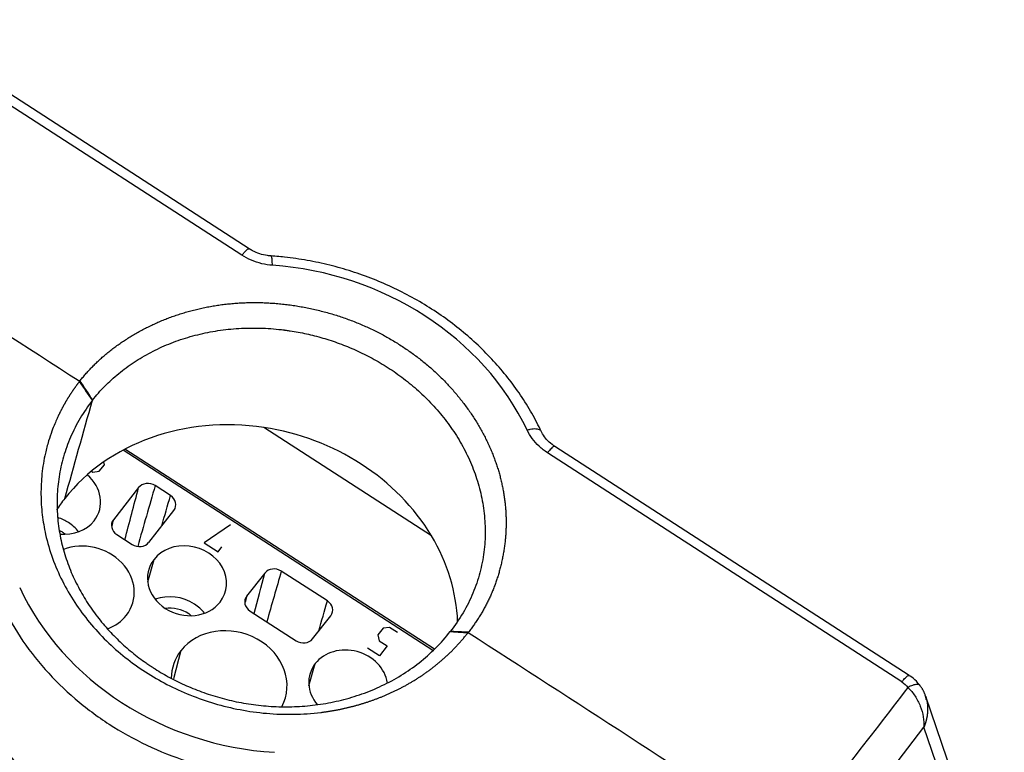
# Model space of a CAD drawing. Units: inches. Extents: x 3437 to 8758, y -2602 to -2179.
# Drawn here: x 8243 to 8296, y -2521 to -2482 of the extents above; entities that cross this region are included whole.
import ezdxf

# ---------------------------------------------------------------- set-up
doc = ezdxf.new("R2010")
doc.units = ezdxf.units.IN
doc.header["$MEASUREMENT"] = 0
doc.layers.add('1', color=7, linetype='Continuous', true_color=0xffffff)

msp = doc.modelspace()

# ---------------------------------------------------------------- linework, layer by layer
at = {"layer": '1', "color": 7, "linetype": 'Continuous', "lineweight": 25}
for p, q in [((8255.574, -2493.944), (8236.47, -2481.596)), ((8255.177, -2494.29), (8236.072, -2481.942)), ((8265.394, -2509.413), (8256.357, -2503.572)), ((8265.473, -2515.593), (8248.766, -2504.795)), ((8265.554, -2515.521), (8248.871, -2504.739)), ((8290.756, -2517.286), (8271.652, -2504.938)), ((8291.154, -2516.94), (8272.049, -2504.592)), ((8247.487, -2505.935), (8247.767, -2505.578)), ((8247.767, -2505.578), (8247.732, -2505.426)), ((8247.066, -2505.931), (8247.135, -2505.975)), ((8247.135, -2505.975), (8247.487, -2505.935)), ((8249.609, -2506.811), (8248.248, -2508.546)), ((8251.326, -2507.243), (8250.498, -2506.708)), ((8250.15, -2509.775), (8251.51, -2508.04)), ((8254.553, -2508.815), (8253.148, -2509.789)), ((8248.432, -2509.343), (8249.26, -2509.878)), ((8253.148, -2509.789), (8253.893, -2510.27)), ((8253.893, -2510.27), (8254.103, -2510.003)), ((8250.099, -2511.886), (8250.438, -2510.683)), ((8256.413, -2511.418), (8255.433, -2512.667)), ((8259.786, -2512.92), (8257.302, -2511.315)), ((8255.617, -2513.464), (8258.101, -2515.069)), ((8258.991, -2514.966), (8259.97, -2513.717)), ((8262.789, -2514.396), (8262.509, -2514.753)), ((8263.141, -2514.355), (8262.789, -2514.396)), ((8263.567, -2514.631), (8263.141, -2514.355)), ((8262.509, -2514.753), (8262.582, -2515.069)), ((8262.582, -2515.069), (8263.007, -2515.344)), ((8251.884, -2515.601), (8251.484, -2517.117)), ((8262.588, -2515.879), (8261.949, -2515.467)), ((8263.007, -2515.344), (8262.588, -2515.879)), ((8258.792, -2517.504), (8259.131, -2516.301)), ((8296.281, -2530.453), (8292.042, -2518.069)), ((8286.069, -2527.36), (8291.947, -2519.73)), ((8296.023, -2531.639), (8291.947, -2519.73))]:
    msp.add_line(p, q, dxfattribs=at)
for centre, major_axis, ratio, start_param, end_param in [((8256.914, -2507.836), (14.39, -4.229), 0.857286, 0.652373, 1.823911), ((8255.274, -2513.634), (-11.214, 3.157), 0.865648, 4.857528, 5.940724), ((8255.274, -2513.634), (11.214, -3.157), 0.865648, 0.740734, 1.715936), ((8245.429, -2507.445), (-2.07, 0.583), 0.865648, 2.799131, 4.230568), ((8250.146, -2507.158), (-0.624, 0.176), 0.865648, 4.369927, 5.940724), ((8255.274, -2513.634), (-11.214, 3.157), 0.865648, 5.940724, 6.014939), ((8250.973, -2507.693), (-0.624, 0.176), 0.865648, 2.799141, 4.369927), ((8244.656, -2510.192), (2.07, -0.583), 0.865648, 1.228335, 1.524258), ((8245.429, -2507.445), (-2.07, 0.583), 0.865648, 1.778359, 2.799131), ((8244.656, -2510.192), (2.07, -0.583), 0.865648, 0.873605, 1.228335), ((8248.785, -2508.893), (-0.624, 0.176), 0.865648, 5.940734, 7.51152), ((8244.595, -2510.409), (-1.636, 0.461), 0.865648, 4.369927, 4.483516), ((8244.595, -2510.409), (-1.636, 0.461), 0.865648, 4.268022, 4.369927), ((8246.75, -2512.283), (-2.549, 0.718), 0.865648, 2.799131, 5.426631), ((8249.613, -2509.428), (-0.624, 0.176), 0.865648, 1.228335, 2.799131), ((8255.274, -2513.634), (-11.214, 3.157), 0.865648, 3.416095, 3.882326), ((8252.218, -2511.833), (-2.07, 0.583), 0.865648, 2.799131, 5.940724), ((8252.218, -2511.833), (-2.07, 0.583), 0.865648, 5.940724, 9.082316), ((8256.95, -2511.765), (-0.624, 0.176), 0.865648, 4.369937, 5.940724), ((8256.891, -2507.866), (14.485, -3.891), 0.873746, 3.773681, 4.945216), ((8251.444, -2514.58), (2.07, -0.583), 0.865648, 1.228335, 2.267956), ((8255.97, -2513.014), (-0.624, 0.176), 0.865648, 5.940734, 7.51152), ((8259.433, -2513.37), (-0.624, 0.176), 0.865648, 2.799141, 4.369927), ((8251.383, -2514.797), (-1.636, 0.461), 0.865648, 4.369927, 5.156749), ((8251.444, -2514.58), (2.07, -0.583), 0.865648, 0.873605, 1.228335), ((8246.75, -2512.283), (-2.549, 0.718), 0.865648, 2.286462, 2.799131), ((8251.383, -2514.797), (-1.636, 0.461), 0.865648, 4.268022, 4.369927), ((8254.491, -2517.286), (-3.031, 0.853), 0.865648, 2.949338, 5.940724), ((8258.454, -2514.619), (-0.624, 0.176), 0.865648, 1.228345, 2.799131), ((8254.491, -2517.286), (-3.031, 0.853), 0.865648, 5.940724, 6.52236), ((8260.911, -2517.452), (-2.07, 0.583), 0.865648, 3.513402, 5.940724), ((8255.274, -2513.634), (-15.401, 4.336), 0.865648, 0.5056, 1.951069), ((8260.911, -2517.452), (-2.07, 0.583), 0.865648, 5.940724, 7.19687)]:
    msp.add_ellipse(centre, major_axis=major_axis, ratio=ratio, start_param=start_param, end_param=end_param, dxfattribs=at)
for points, degree in [([(8229.08, -2489.869), (8234.863, -2493.606), (8240.646, -2497.344), (8246.43, -2501.082)], 3), ([(8246.43, -2501.082), (8246.42, -2501.095)], 1), ([(8247.122, -2502.099), (8246.888, -2501.764), (8246.654, -2501.429), (8246.42, -2501.094)], 3), ([(8246.43, -2501.082), (8246.439, -2501.07)], 1), ([(8247.122, -2502.099), (8246.763, -2501.575), (8246.43, -2501.082)], 2), ([(8246.439, -2501.07), (8246.667, -2501.414), (8246.894, -2501.757), (8247.122, -2502.099)], 3), ([(8245.629, -2507.4), (8246.127, -2505.633), (8246.624, -2503.866), (8247.122, -2502.099)], 3), ([(8248.866, -2509.623), (8249.114, -2508.686), (8249.361, -2507.749), (8249.609, -2506.811)], 3), ([(8250.498, -2506.708), (8250.185, -2507.799), (8249.871, -2508.89), (8249.557, -2509.981)], 3), ([(8250.857, -2508.873), (8251.014, -2508.33), (8251.17, -2507.787), (8251.326, -2507.243)], 3), ([(8248.248, -2508.546), (8248.218, -2508.662), (8248.187, -2508.778), (8248.156, -2508.894)], 3), ([(8255.836, -2513.605), (8256.028, -2512.876), (8256.22, -2512.147), (8256.413, -2511.418)], 3), ([(8257.302, -2511.315), (8257.041, -2512.225), (8256.779, -2513.135), (8256.517, -2514.045)], 3), ([(8255.433, -2512.667), (8255.403, -2512.783), (8255.372, -2512.899), (8255.341, -2513.015)], 3), ([(8259.317, -2514.55), (8259.474, -2514.007), (8259.63, -2513.463), (8259.786, -2512.92)], 3), ([(8266.412, -2514.567), (8266.733, -2514.585), (8267.054, -2514.602), (8267.375, -2514.62)], 3), ([(8267.385, -2514.608), (8266.412, -2514.567)], 1), ([(8266.412, -2514.567), (8267.366, -2514.632)], 1), ([(8267.366, -2514.632), (8267.375, -2514.62)], 1), ([(8267.385, -2514.608), (8267.375, -2514.62)], 1), ([(8267.375, -2514.62), (8273.159, -2518.358), (8278.942, -2522.096), (8284.725, -2525.834)], 3), ([(8290.756, -2517.286), (8290.883, -2517.367), (8290.994, -2517.47), (8291.08, -2517.585)], 3), ([(8291.08, -2517.585), (8288.962, -2520.334), (8286.844, -2523.084), (8284.725, -2525.834)], 3), ([(8292.08, -2518.258), (8292.01, -2517.808), (8291.718, -2517.457)], 2)]:
    msp.add_open_spline(points, degree=degree, dxfattribs=at)
for points, degree, knots in [([(8255.177, -2494.29), (8255.212, -2494.245), (8255.246, -2494.204), (8255.311, -2494.129), (8255.342, -2494.096), (8255.4, -2494.038), (8255.427, -2494.014), (8255.475, -2493.975), (8255.496, -2493.96), (8255.533, -2493.942), (8255.549, -2493.938), (8255.566, -2493.94), (8255.571, -2493.941), (8255.575, -2493.944)], 3, [0, 0, 0, 0, 0.183849, 0.183849, 0.367698, 0.367698, 0.551547, 0.551547, 0.735396, 0.735396, 0.919244, 0.919244, 1, 1, 1, 1]), ([(8256.75, -2494.331), (8256.685, -2494.327), (8256.48, -2494.305), (8256.135, -2494.224), (8255.806, -2494.084), (8255.627, -2493.978), (8255.568, -2493.94)], 3, [0, 0, 0, 0, 0.157631, 0.494622, 0.831445, 1, 1, 1, 1]), ([(8256.821, -2494.834), (8256.625, -2494.821), (8256.242, -2494.762), (8255.681, -2494.576), (8255.34, -2494.396), (8255.177, -2494.29)], 3, [0, 0, 0, 0, 0.333334, 0.666668, 1, 1, 1, 1]), ([(8271.307, -2503.774), (8271.234, -2503.62), (8270.992, -2503.125), (8270.526, -2502.309), (8269.877, -2501.347), (8269.148, -2500.426), (8268.346, -2499.552), (8267.474, -2498.731), (8266.539, -2497.967), (8265.544, -2497.264), (8264.497, -2496.628), (8263.404, -2496.062), (8262.271, -2495.569), (8261.105, -2495.152), (8259.913, -2494.814), (8258.703, -2494.557), (8257.606, -2494.4), (8256.915, -2494.341), (8256.633, -2494.324)], 3, [0, 0, 0, 0, 0.029707, 0.095501, 0.161345, 0.227252, 0.293214, 0.359221, 0.425266, 0.49134, 0.557438, 0.623554, 0.689684, 0.755827, 0.821978, 0.888136, 0.954299, 1, 1, 1, 1]), ([(8256.821, -2494.834), (8256.82, -2494.778), (8256.819, -2494.725), (8256.814, -2494.627), (8256.811, -2494.582), (8256.803, -2494.503), (8256.799, -2494.468), (8256.788, -2494.409), (8256.781, -2494.386), (8256.768, -2494.35), (8256.76, -2494.339), (8256.749, -2494.332), (8256.746, -2494.331), (8256.743, -2494.331)], 3, [0, 0, 0, 0, 0.18635, 0.18635, 0.3727, 0.3727, 0.55905, 0.55905, 0.745399, 0.745399, 0.931749, 0.931749, 1, 1, 1, 1]), ([(8246.439, -2501.07), (8247.755, -2499.399), (8249.827, -2498.303), (8251.927, -2497.192), (8254.334, -2496.924), (8256.758, -2496.654), (8259.228, -2497.242), (8261.694, -2497.829), (8263.766, -2499.168), (8265.833, -2500.504), (8267.251, -2502.431), (8268.666, -2504.355), (8269.168, -2506.51), (8269.666, -2508.647), (8269.184, -2510.807), (8268.707, -2512.941), (8267.385, -2514.608)], 2, [0, 0, 0, 0.125, 0.125, 0.25, 0.25, 0.375, 0.375, 0.5, 0.5, 0.625, 0.625, 0.75, 0.75, 0.875, 0.875, 1, 1, 1]), ([(8247.122, -2502.099), (8247.328, -2501.84), (8247.549, -2501.59), (8248.02, -2501.112), (8248.27, -2500.884), (8248.798, -2500.452), (8249.075, -2500.248), (8249.654, -2499.866), (8249.955, -2499.688), (8250.581, -2499.36), (8250.904, -2499.21), (8251.57, -2498.94), (8251.913, -2498.82), (8252.613, -2498.612), (8252.971, -2498.523), (8253.699, -2498.378), (8254.07, -2498.322), (8254.819, -2498.242), (8255.197, -2498.219), (8255.96, -2498.207), (8256.344, -2498.218), (8256.92, -2498.26), (8257.161, -2498.282), (8257.413, -2498.313), (8257.476, -2498.321), (8257.491, -2498.323), (8257.495, -2498.324), (8257.496, -2498.324), (8257.497, -2498.324), (8257.497, -2498.324), (8257.499, -2498.324), (8257.505, -2498.325), (8257.528, -2498.328), (8257.622, -2498.341), (8257.998, -2498.395), (8258.361, -2498.463), (8258.947, -2498.591), (8259.242, -2498.666), (8259.834, -2498.839), (8260.131, -2498.936), (8260.726, -2499.154), (8261.023, -2499.275), (8261.614, -2499.541), (8261.908, -2499.686), (8262.49, -2500), (8262.778, -2500.17), (8263.346, -2500.535), (8263.625, -2500.73), (8264.17, -2501.146), (8264.436, -2501.366), (8264.952, -2501.831), (8265.202, -2502.076), (8265.681, -2502.59), (8265.91, -2502.859), (8266.345, -2503.42), (8266.55, -2503.712), (8266.932, -2504.316), (8267.108, -2504.629), (8267.429, -2505.273), (8267.574, -2505.605), (8267.826, -2506.284), (8267.933, -2506.632), (8268.109, -2507.34), (8268.176, -2507.7), (8268.268, -2508.429), (8268.292, -2508.798), (8268.293, -2509.54), (8268.27, -2509.914), (8268.174, -2510.66), (8268.102, -2511.033), (8267.905, -2511.772), (8267.781, -2512.139), (8267.481, -2512.86), (8267.304, -2513.215), (8266.898, -2513.906), (8266.668, -2514.242), (8266.412, -2514.567)], 3, [0, 0, 0, 0, 0.03125, 0.03125, 0.0625, 0.0625, 0.09375, 0.09375, 0.125, 0.125, 0.15625, 0.15625, 0.1875, 0.1875, 0.21875, 0.21875, 0.25, 0.25, 0.28125, 0.28125, 0.3125, 0.3125, 0.328125, 0.332031, 0.333008, 0.333252, 0.333313, 0.333328, 0.333328, 0.333344, 0.333374, 0.333496, 0.333984, 0.335937, 0.34375, 0.375, 0.375, 0.40625, 0.40625, 0.4375, 0.4375, 0.46875, 0.46875, 0.5, 0.5, 0.53125, 0.53125, 0.5625, 0.5625, 0.59375, 0.59375, 0.625, 0.625, 0.65625, 0.65625, 0.6875, 0.6875, 0.71875, 0.71875, 0.75, 0.75, 0.78125, 0.78125, 0.8125, 0.8125, 0.84375, 0.84375, 0.875, 0.875, 0.90625, 0.90625, 0.9375, 0.9375, 0.96875, 0.96875, 1, 1, 1, 1]), ([(8246.42, -2501.095), (8246.411, -2501.107), (8246.391, -2501.132), (8246.363, -2501.169), (8246.335, -2501.206), (8246.306, -2501.243), (8246.278, -2501.281), (8246.251, -2501.318), (8246.223, -2501.356), (8246.196, -2501.394), (8246.168, -2501.432), (8246.141, -2501.47), (8246.114, -2501.508), (8246.088, -2501.546), (8246.061, -2501.585), (8246.035, -2501.623), (8246.009, -2501.662), (8245.983, -2501.701), (8245.957, -2501.739), (8245.931, -2501.778), (8245.906, -2501.817), (8245.881, -2501.857), (8245.856, -2501.896), (8245.831, -2501.935), (8245.806, -2501.975), (8245.782, -2502.015), (8245.758, -2502.054), (8245.734, -2502.094), (8245.71, -2502.134), (8245.686, -2502.174), (8245.663, -2502.214), (8245.639, -2502.255), (8245.616, -2502.295), (8245.593, -2502.336), (8245.571, -2502.376), (8245.548, -2502.417), (8245.526, -2502.458), (8245.504, -2502.498), (8245.482, -2502.539), (8245.46, -2502.581), (8245.439, -2502.622), (8245.418, -2502.663), (8245.396, -2502.704), (8245.375, -2502.746), (8245.355, -2502.788), (8245.334, -2502.829), (8245.314, -2502.871), (8245.274, -2502.955), (8245.197, -2503.12), (8245.073, -2503.405), (8244.914, -2503.809), (8244.738, -2504.339), (8244.537, -2505.101), (8244.378, -2506.061), (8244.323, -2507.171), (8244.391, -2508.267), (8244.589, -2509.421), (8244.94, -2510.622), (8245.47, -2511.85), (8246.143, -2513.012), (8246.943, -2514.094), (8247.856, -2515.085), (8248.867, -2515.976), (8249.601, -2516.503), (8250.351, -2516.988), (8251.13, -2517.44), (8252.376, -2518.012), (8253.698, -2518.471), (8255.082, -2518.805), (8256.513, -2519.003), (8257.973, -2519.056), (8258.969, -2518.987), (8259.5, -2518.92), (8259.571, -2518.911), (8259.643, -2518.901), (8259.716, -2518.891), (8259.788, -2518.88), (8259.861, -2518.869), (8259.934, -2518.857), (8260.008, -2518.845), (8260.081, -2518.833), (8260.155, -2518.82), (8260.229, -2518.806), (8260.303, -2518.792), (8260.377, -2518.778), (8260.452, -2518.763), (8260.527, -2518.748), (8260.602, -2518.732), (8260.677, -2518.715), (8260.752, -2518.699), (8260.828, -2518.681), (8260.904, -2518.663), (8260.979, -2518.645), (8261.056, -2518.626), (8261.132, -2518.607), (8261.208, -2518.587), (8261.285, -2518.566), (8261.361, -2518.545), (8261.438, -2518.523), (8261.515, -2518.501), (8261.592, -2518.478), (8261.669, -2518.455), (8261.747, -2518.431), (8261.824, -2518.407), (8261.902, -2518.382), (8261.979, -2518.356), (8262.057, -2518.33), (8262.135, -2518.303), (8262.213, -2518.276), (8262.291, -2518.248), (8262.369, -2518.219), (8262.447, -2518.19), (8262.525, -2518.16), (8262.603, -2518.13), (8262.681, -2518.098), (8262.76, -2518.067), (8262.838, -2518.034), (8262.916, -2518.001), (8262.994, -2517.968), (8263.073, -2517.933), (8263.151, -2517.898), (8263.229, -2517.863), (8263.307, -2517.827), (8263.386, -2517.79), (8263.464, -2517.752), (8263.542, -2517.714), (8263.62, -2517.675), (8263.698, -2517.635), (8263.776, -2517.595), (8263.854, -2517.554), (8263.932, -2517.512), (8264.009, -2517.47), (8264.087, -2517.426), (8264.164, -2517.383), (8264.241, -2517.338), (8264.319, -2517.293), (8264.396, -2517.247), (8264.473, -2517.2), (8264.549, -2517.153), (8264.626, -2517.105), (8264.702, -2517.056), (8264.778, -2517.006), (8264.854, -2516.956), (8264.93, -2516.905), (8265.006, -2516.853), (8265.081, -2516.8), (8265.156, -2516.747), (8265.231, -2516.693), (8265.305, -2516.638), (8265.38, -2516.582), (8265.454, -2516.526), (8265.527, -2516.469), (8265.601, -2516.411), (8265.674, -2516.352), (8265.747, -2516.293), (8265.819, -2516.233), (8265.891, -2516.172), (8265.963, -2516.11), (8266.034, -2516.047), (8266.105, -2515.984), (8266.176, -2515.92), (8266.246, -2515.855), (8266.316, -2515.789), (8266.385, -2515.723), (8266.454, -2515.656), (8266.522, -2515.588), (8266.59, -2515.519), (8266.658, -2515.449), (8266.725, -2515.379), (8266.791, -2515.308), (8266.858, -2515.236), (8266.923, -2515.163), (8266.988, -2515.09), (8267.052, -2515.015), (8267.116, -2514.94), (8267.18, -2514.864), (8267.242, -2514.788), (8267.305, -2514.71), (8267.345, -2514.658), (8267.366, -2514.632)], 3, [0, 0, 0, 0, 0.001325, 0.002649, 0.003974, 0.005299, 0.006624, 0.00795, 0.009275, 0.010601, 0.011926, 0.013252, 0.014579, 0.015905, 0.017231, 0.018558, 0.019885, 0.021212, 0.022539, 0.023866, 0.025194, 0.026521, 0.027849, 0.029177, 0.030505, 0.031833, 0.033161, 0.03449, 0.035819, 0.037148, 0.038477, 0.039806, 0.041135, 0.042465, 0.043794, 0.045124, 0.046454, 0.047784, 0.049114, 0.050445, 0.051775, 0.053106, 0.054437, 0.055768, 0.057099, 0.058431, 0.059762, 0.061094, 0.066459, 0.075393, 0.087895, 0.10396, 0.123583, 0.155991, 0.187786, 0.218969, 0.249545, 0.286675, 0.323346, 0.359563, 0.395329, 0.430649, 0.465526, 0.499964, 0.49997, 0.533965, 0.568547, 0.603718, 0.639484, 0.675848, 0.712814, 0.750388, 0.752244, 0.754108, 0.755981, 0.757864, 0.759755, 0.761655, 0.763564, 0.765482, 0.767409, 0.769345, 0.77129, 0.773244, 0.775207, 0.777179, 0.77916, 0.78115, 0.783149, 0.785156, 0.787173, 0.789199, 0.791233, 0.793277, 0.79533, 0.797391, 0.799462, 0.801542, 0.80363, 0.805728, 0.807834, 0.80995, 0.812074, 0.814208, 0.81635, 0.818502, 0.820662, 0.822832, 0.82501, 0.827198, 0.829395, 0.8316, 0.833815, 0.836038, 0.838271, 0.840512, 0.842763, 0.845023, 0.847291, 0.849569, 0.851856, 0.854152, 0.856456, 0.85877, 0.861093, 0.863425, 0.865766, 0.868116, 0.870475, 0.872843, 0.87522, 0.877606, 0.880001, 0.882405, 0.884819, 0.887241, 0.889672, 0.892113, 0.894562, 0.897021, 0.899489, 0.901965, 0.904451, 0.906946, 0.90945, 0.911963, 0.914485, 0.917016, 0.919557, 0.922106, 0.924664, 0.927232, 0.929809, 0.932394, 0.934989, 0.937593, 0.940206, 0.942828, 0.945459, 0.9481, 0.950749, 0.953408, 0.956075, 0.958752, 0.961438, 0.964133, 0.966837, 0.969551, 0.972273, 0.975005, 0.977745, 0.980495, 0.983254, 0.986022, 0.988799, 0.991586, 0.994381, 0.997186, 1, 1, 1, 1]), ([(8247.122, -2502.099), (8246.877, -2502.415), (8246.656, -2502.741), (8246.261, -2503.409), (8246.088, -2503.75), (8245.788, -2504.445), (8245.662, -2504.797), (8245.457, -2505.508), (8245.377, -2505.866), (8245.263, -2506.583), (8245.228, -2506.942), (8245.201, -2507.656), (8245.209, -2508.011), (8245.264, -2508.713), (8245.311, -2509.061), (8245.443, -2509.746), (8245.527, -2510.082), (8245.729, -2510.742), (8245.847, -2511.065), (8246.113, -2511.694), (8246.261, -2512.001), (8246.584, -2512.595), (8246.758, -2512.883), (8247.131, -2513.439), (8247.329, -2513.707), (8247.744, -2514.221), (8247.962, -2514.468), (8248.413, -2514.94), (8248.647, -2515.164), (8249.128, -2515.591), (8249.375, -2515.793), (8249.753, -2516.079), (8249.944, -2516.218), (8250.169, -2516.373), (8250.283, -2516.449), (8250.34, -2516.486), (8250.364, -2516.502), (8250.38, -2516.512), (8250.388, -2516.518), (8250.656, -2516.69), (8250.926, -2516.852), (8251.486, -2517.158), (8251.776, -2517.303), (8252.375, -2517.575), (8252.684, -2517.702), (8253.32, -2517.934), (8253.646, -2518.04), (8254.315, -2518.227), (8254.657, -2518.309), (8255.355, -2518.446), (8255.711, -2518.501), (8256.432, -2518.583), (8256.798, -2518.609), (8257.538, -2518.63), (8257.911, -2518.625), (8258.661, -2518.582), (8259.037, -2518.543), (8259.79, -2518.431), (8260.166, -2518.357), (8260.913, -2518.173), (8261.284, -2518.062), (8262.015, -2517.803), (8262.376, -2517.654), (8263.082, -2517.319), (8263.427, -2517.132), (8264.096, -2516.72), (8264.42, -2516.495), (8265.042, -2516.007), (8265.339, -2515.744), (8265.901, -2515.182), (8266.166, -2514.883), (8266.412, -2514.567)], 3, [0, 0, 0, 0, 0.03125, 0.03125, 0.0625, 0.0625, 0.09375, 0.09375, 0.125, 0.125, 0.15625, 0.15625, 0.1875, 0.1875, 0.21875, 0.21875, 0.25, 0.25, 0.28125, 0.28125, 0.3125, 0.3125, 0.34375, 0.34375, 0.375, 0.375, 0.40625, 0.40625, 0.4375, 0.4375, 0.46875, 0.46875, 0.484375, 0.492188, 0.496094, 0.498047, 0.499023, 0.499023, 0.5, 0.5, 0.53125, 0.53125, 0.5625, 0.5625, 0.59375, 0.59375, 0.625, 0.625, 0.65625, 0.65625, 0.6875, 0.6875, 0.71875, 0.71875, 0.75, 0.75, 0.78125, 0.78125, 0.8125, 0.8125, 0.84375, 0.84375, 0.875, 0.875, 0.90625, 0.90625, 0.9375, 0.9375, 0.96875, 0.96875, 1, 1, 1, 1]), ([(8270.55, -2503.708), (8270.609, -2503.69), (8270.667, -2503.675), (8270.779, -2503.653), (8270.833, -2503.645), (8270.935, -2503.636), (8270.983, -2503.635), (8271.071, -2503.641), (8271.111, -2503.647), (8271.181, -2503.667), (8271.212, -2503.68), (8271.263, -2503.713), (8271.283, -2503.732), (8271.302, -2503.761), (8271.305, -2503.767), (8271.308, -2503.773)], 3, [0, 0, 0, 0, 0.159509, 0.159509, 0.319017, 0.319017, 0.478526, 0.478526, 0.638035, 0.638035, 0.797544, 0.797544, 0.957052, 0.957052, 1, 1, 1, 1]), ([(8271.652, -2504.938), (8271.488, -2504.832), (8271.189, -2504.599), (8270.812, -2504.179), (8270.627, -2503.871), (8270.55, -2503.708)], 3, [0, 0, 0, 0, 0.333331, 0.666666, 1, 1, 1, 1]), ([(8272.056, -2504.596), (8272.001, -2504.561), (8271.837, -2504.446), (8271.594, -2504.222), (8271.41, -2503.972), (8271.329, -2503.819), (8271.306, -2503.769)], 3, [0, 0, 0, 0, 0.158715, 0.498033, 0.838377, 1, 1, 1, 1]), ([(8272.05, -2504.592), (8272.046, -2504.59), (8272.041, -2504.588), (8272.024, -2504.586), (8272.008, -2504.59), (8271.971, -2504.608), (8271.95, -2504.623), (8271.902, -2504.662), (8271.875, -2504.686), (8271.817, -2504.744), (8271.786, -2504.778), (8271.721, -2504.852), (8271.687, -2504.894), (8271.652, -2504.938)], 3, [0, 0, 0, 0, 0.080481, 0.080481, 0.264385, 0.264385, 0.448289, 0.448289, 0.632192, 0.632192, 0.816096, 0.816096, 1, 1, 1, 1]), ([(8242.159, -2512.957), (8242.462, -2513.608), (8242.817, -2514.243), (8243.624, -2515.466), (8244.076, -2516.054), (8245.068, -2517.171), (8245.607, -2517.7), (8246.762, -2518.686), (8247.377, -2519.145), (8248.67, -2519.98), (8249.348, -2520.358), (8250.752, -2521.025), (8251.477, -2521.314), (8252.962, -2521.797), (8253.72, -2521.992), (8255.254, -2522.282), (8256.028, -2522.377), (8256.803, -2522.422)], 3, [0, 0, 0, 0, 0.125, 0.125, 0.25, 0.25, 0.375, 0.375, 0.5, 0.5, 0.625, 0.625, 0.75, 0.75, 0.875, 0.875, 1, 1, 1, 1]), ([(8240.007, -2516.624), (8240.048, -2516.761), (8240.206, -2517.256), (8240.537, -2518.097), (8241.038, -2519.13), (8241.625, -2520.131), (8242.294, -2521.094), (8243.041, -2522.013), (8243.862, -2522.881), (8244.751, -2523.695), (8245.704, -2524.448), (8246.714, -2525.137), (8247.776, -2525.757), (8248.883, -2526.305), (8250.028, -2526.776), (8251.206, -2527.17), (8252.408, -2527.481), (8253.627, -2527.711), (8254.857, -2527.854), (8256.005, -2527.912), (8256.737, -2527.896), (8257.06, -2527.88)], 3, [0, 0, 0, 0, 0.020642, 0.075132, 0.129696, 0.184371, 0.239151, 0.294027, 0.348986, 0.404016, 0.459106, 0.514244, 0.569423, 0.624633, 0.679869, 0.735124, 0.790396, 0.845679, 0.900969, 0.956261, 1, 1, 1, 1]), ([(8290.756, -2517.286), (8290.791, -2517.241), (8290.825, -2517.2), (8290.89, -2517.125), (8290.922, -2517.092), (8290.979, -2517.034), (8291.006, -2517.01), (8291.054, -2516.971), (8291.076, -2516.956), (8291.113, -2516.938), (8291.128, -2516.934), (8291.145, -2516.936), (8291.15, -2516.937), (8291.154, -2516.94)], 3, [0, 0, 0, 0, 0.183929, 0.183929, 0.367858, 0.367858, 0.551788, 0.551788, 0.735717, 0.735717, 0.919646, 0.919646, 1, 1, 1, 1]), ([(8291.739, -2517.483), (8291.677, -2517.401), (8291.517, -2517.216), (8291.308, -2517.041), (8291.168, -2516.949), (8291.148, -2516.936)], 3, [0, 0, 0, 0, 0.380522, 0.915838, 1, 1, 1, 1]), ([(8291.727, -2517.47), (8291.723, -2517.465), (8291.717, -2517.46), (8291.695, -2517.443), (8291.675, -2517.434), (8291.626, -2517.423), (8291.597, -2517.42), (8291.533, -2517.423), (8291.498, -2517.427), (8291.422, -2517.444), (8291.381, -2517.455), (8291.298, -2517.484), (8291.254, -2517.501), (8291.167, -2517.54), (8291.123, -2517.562), (8291.08, -2517.585)], 3, [0, 0, 0, 0, 0.055954, 0.055954, 0.213295, 0.213295, 0.370636, 0.370636, 0.527977, 0.527977, 0.685318, 0.685318, 0.842659, 0.842659, 1, 1, 1, 1]), ([(8291.08, -2517.585), (8291.154, -2517.653), (8291.223, -2517.727), (8291.354, -2517.883), (8291.415, -2517.965), (8291.527, -2518.136), (8291.579, -2518.225), (8291.672, -2518.406), (8291.714, -2518.499), (8291.824, -2518.782), (8291.877, -2518.975), (8291.942, -2519.357), (8291.954, -2519.546), (8291.947, -2519.73)], 3, [0, 0, 0, 0, 0.125, 0.125, 0.25, 0.25, 0.375, 0.375, 0.5, 0.5, 0.75, 0.75, 1, 1, 1, 1]), ([(8292.095, -2518.254), (8292.095, -2518.256), (8292.098, -2518.266), (8292.101, -2518.284), (8292.106, -2518.308), (8292.111, -2518.332), (8292.116, -2518.356), (8292.12, -2518.38), (8292.124, -2518.405), (8292.127, -2518.43), (8292.131, -2518.455), (8292.134, -2518.48), (8292.137, -2518.507), (8292.139, -2518.534), (8292.142, -2518.563), (8292.144, -2518.593), (8292.145, -2518.623), (8292.147, -2518.654), (8292.148, -2518.685), (8292.148, -2518.717), (8292.148, -2518.749), (8292.148, -2518.782), (8292.147, -2518.816), (8292.145, -2518.85), (8292.144, -2518.885), (8292.141, -2518.92), (8292.138, -2518.956), (8292.134, -2518.993), (8292.13, -2519.03), (8292.125, -2519.067), (8292.12, -2519.105), (8292.114, -2519.144), (8292.107, -2519.183), (8292.099, -2519.223), (8292.091, -2519.263), (8292.082, -2519.303), (8292.072, -2519.344), (8292.062, -2519.385), (8292.05, -2519.427), (8292.038, -2519.47), (8292.025, -2519.512), (8292.011, -2519.555), (8291.997, -2519.599), (8291.981, -2519.642), (8291.964, -2519.686), (8291.953, -2519.716), (8291.947, -2519.73)], 3, [0, 0, 0, 0, 0.004033, 0.020911, 0.037859, 0.054877, 0.071966, 0.089126, 0.106357, 0.12366, 0.141033, 0.158478, 0.175995, 0.195396, 0.215143, 0.235236, 0.255677, 0.276464, 0.297599, 0.31908, 0.34091, 0.363087, 0.385612, 0.408485, 0.431707, 0.455276, 0.479194, 0.503461, 0.528077, 0.553041, 0.578355, 0.604017, 0.630029, 0.65639, 0.6831, 0.71016, 0.73757, 0.765329, 0.793438, 0.821897, 0.850705, 0.879864, 0.909373, 0.939232, 0.969441, 1, 1, 1, 1]), ([(8292.042, -2518.068), (8292.043, -2518.072), (8292.047, -2518.082), (8292.053, -2518.1), (8292.06, -2518.122), (8292.066, -2518.145), (8292.073, -2518.167), (8292.079, -2518.19), (8292.085, -2518.213), (8292.09, -2518.235), (8292.094, -2518.248), (8292.095, -2518.254)], 3, [0, 0, 0, 0, 0.055255, 0.175281, 0.29581, 0.416845, 0.538386, 0.660435, 0.782995, 0.906067, 1, 1, 1, 1])]:
    msp.add_open_spline(points, degree=degree, knots=knots, dxfattribs=at)

doc.saveas('drawing.dxf')
